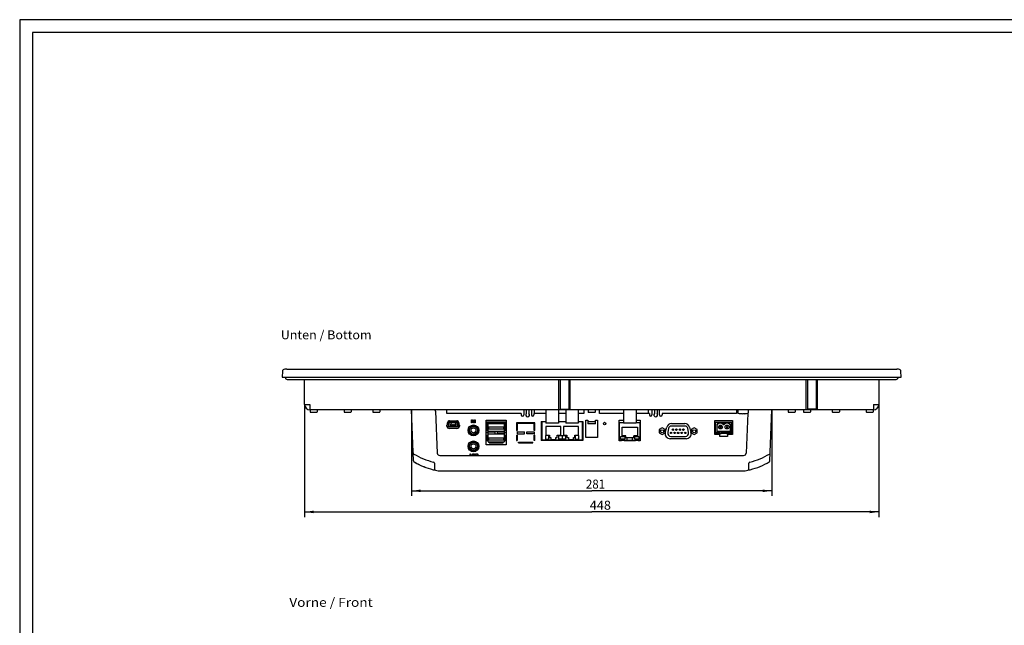
# Model space of a CAD drawing. Extents: x 0 to 841, y 0 to 594.
# Drawn here: x 0 to 384, y 358 to 594 of the extents above; entities that cross this region are included whole.
import ezdxf
from ezdxf.enums import TextEntityAlignment as Align

# ---------------------------------------------------------------- set-up
doc = ezdxf.new("R2010")
doc.units = 0
doc.header["$LTSCALE"] = 46.255
for name, color, linetype in [('10300_FRONT_GERMAN_ENGLISH', 7, 'CONTINUOUS'), ('14000_BOTTOM', 7, 'CONTINUOUS'), ('14100_DIM_BOTTOM', 7, 'CONTINUOUS'), ('14300_BOTTOM_GERMAN_ENGLISH', 7, 'CONTINUOUS'), ('90000_FRAME', 7, 'CONTINUOUS')]:
    doc.layers.add(name, color=color, linetype=linetype)
doc.dimstyles.get("Standard").update_dxf_attribs({"dimtxt": 2.5, "dimasz": 2.5, "dimexe": 1.25, "dimexo": 0.625, "dimtad": 1, "dimcen": 2.5, "dimazin": 3, "dimtfac": 1, "dimtmove": 0, "dimatfit": 3})

# ---------------------------------------------------------------- blocks, each defined once
blk = doc.blocks.new('*D0')
at = {"layer": '14100_DIM_BOTTOM', "color": 7, "linetype": 'CONTINUOUS'}
for p, q in [((152.93, 441.85), (152.93, 408.28)), ((293.41, 441.85), (293.41, 408.28)), ((152.93, 410.28), (223.17, 410.28)), ((293.41, 410.28), (223.17, 410.28))]:
    blk.add_line(p, q, dxfattribs=at)
for points in [[(156.43, 410.78), (152.93, 410.28), (156.43, 409.78)], [(289.91, 409.78), (293.41, 410.28), (289.91, 410.78)]]:
    blk.add_solid(points, dxfattribs=at)
blk.add_text('281', height=3.5, dxfattribs=at).set_placement((220.91, 411.16), (228.41, 411.16), align=Align.FIT)
blk = doc.blocks.new('*D1')
at = {"layer": '14100_DIM_BOTTOM', "color": 7, "linetype": 'CONTINUOUS'}
for p, q in [((111.17, 443.9), (111.17, 400.05)), ((335.17, 443.9), (335.17, 400.05)), ((111.17, 402.05), (223.17, 402.05)), ((335.17, 402.05), (223.17, 402.05))]:
    blk.add_line(p, q, dxfattribs=at)
for points in [[(114.67, 402.55), (111.17, 402.05), (114.67, 401.55)], [(331.67, 401.55), (335.17, 402.05), (331.67, 402.55)]]:
    blk.add_solid(points, dxfattribs=at)
blk.add_text('448', height=3.5, dxfattribs=at).set_placement((222.42, 402.92), (230.67, 402.92), align=Align.FIT)

msp = doc.modelspace()

# ---------------------------------------------------------------- linework, layer by layer
at = {"layer": '14000_BOTTOM', "color": 7, "linetype": 'CONTINUOUS'}
for p, q in [((104.169, 457.75), (342.169, 457.75)), ((102.508, 456.983), (102.419, 454.65)), ((102.419, 454.65), (343.919, 454.65)), ((103.669, 454.65), (103.669, 454.15)), ((104.919, 453.65), (341.419, 453.65)), ((111.169, 443.9), (111.169, 453.65)), ((210.319, 441.9), (210.319, 453.65)), ((210.819, 453.65), (210.819, 442.15)), ((214.319, 442.15), (214.319, 453.65)), ((214.819, 441.9), (214.819, 453.65)), ((306.819, 441.9), (306.819, 453.65)), ((307.319, 453.65), (307.319, 442.15)), ((310.819, 442.15), (310.819, 453.65)), ((311.319, 441.9), (311.319, 453.65)), ((335.169, 453.65), (335.169, 443.9)), ((342.669, 454.65), (342.669, 454.15)), ((343.919, 454.65), (343.829, 456.983)), ((111.169, 443.9), (113.169, 443.9)), ((113.169, 443.9), (113.169, 441.9)), ((333.169, 441.9), (113.169, 441.9)), ((113.294, 441.9), (113.294, 441.05)), ((116.044, 441.9), (116.044, 441.05)), ((126.544, 441.9), (126.544, 441.05)), ((129.294, 441.9), (129.294, 441.05)), ((137.794, 441.9), (137.794, 441.05)), ((140.544, 441.9), (140.544, 441.05)), ((153.619, 421.988), (152.925, 441.85)), ((166.619, 440.4), (166.619, 441.85)), ((196.694, 441.85), (196.694, 439.9)), ((197.669, 441.85), (197.669, 440.459)), ((198.669, 441.85), (198.669, 440.459)), ((199.644, 441.85), (199.644, 439.9)), ((200.769, 441.85), (200.769, 440.4)), ((205.319, 441.9), (205.319, 436.65)), ((210.219, 441.9), (210.219, 436.65)), ((210.819, 442.15), (214.319, 442.15)), ((213.021, 441.9), (213.021, 436.65)), ((217.921, 441.9), (217.921, 436.65)), ((220.169, 441.85), (220.169, 440.4)), ((221.794, 441.85), (221.794, 441)), ((224.544, 441.85), (224.544, 441)), ((226.169, 440.4), (226.169, 441.85)), ((235.574, 441.85), (235.574, 436.6)), ((240.474, 441.85), (240.474, 436.6)), ((245.269, 441.85), (245.269, 440.4)), ((246.694, 441.85), (246.694, 439.9)), ((247.669, 441.85), (247.669, 440.459)), ((248.669, 441.85), (248.669, 440.459)), ((249.644, 439.9), (249.644, 441.85)), ((279.719, 441.85), (279.719, 440.4)), ((280.169, 441.85), (280.169, 440.65)), ((284.169, 441.85), (284.169, 440.65)), ((292.719, 421.988), (293.412, 441.85)), ((299.794, 441.9), (299.794, 441.05)), ((302.544, 441.9), (302.544, 441.05)), ((305.794, 441.9), (305.794, 441.05)), ((310.819, 442.15), (307.319, 442.15)), ((308.544, 441.9), (308.544, 441.05)), ((317.044, 441.9), (317.044, 441.05)), ((319.794, 441.9), (319.794, 441.05)), ((330.294, 441.9), (330.294, 441.05)), ((333.044, 441.9), (333.044, 441.05)), ((333.169, 443.9), (333.169, 441.9)), ((333.169, 443.9), (335.169, 443.9)), ((113.444, 440.9), (115.894, 440.9)), ((126.694, 440.9), (129.144, 440.9)), ((137.944, 440.9), (140.394, 440.9)), ((162.19, 441.371), (162.904, 425.006)), ((195.694, 440.4), (166.619, 440.4)), ((176.338, 436.75), (176.338, 438)), ((176.338, 438), (176.572, 438)), ((176.572, 438), (177.223, 436.909)), ((177.223, 436.909), (177.223, 438)), ((177.223, 438), (177.379, 438)), ((177.379, 438), (177.379, 436.75)), ((177.588, 436.75), (177.588, 438)), ((177.588, 438), (177.744, 438)), ((177.744, 438), (177.744, 436.75)), ((195.694, 440.4), (195.694, 439.9)), ((200.644, 440.4), (200.644, 439.9)), ((205.319, 440.4), (200.644, 440.4)), ((213.021, 440.4), (210.219, 440.4)), ((220.169, 440.4), (217.921, 440.4)), ((224.394, 440.85), (221.944, 440.85)), ((235.574, 440.4), (226.169, 440.4)), ((245.694, 440.4), (240.474, 440.4)), ((245.694, 440.4), (245.694, 439.9)), ((250.644, 440.4), (250.644, 439.9)), ((279.719, 440.4), (250.644, 440.4)), ((281.669, 440.364), (281.669, 440.393)), ((282.669, 440.393), (282.669, 440.364)), ((284.111, 440.532), (283.433, 425.006)), ((299.944, 440.9), (302.394, 440.9)), ((305.944, 440.9), (308.394, 440.9)), ((317.194, 440.9), (319.644, 440.9)), ((330.444, 440.9), (332.894, 440.9)), ((166.694, 435.525), (166.694, 435.887)), ((166.818, 436.35), (166.919, 436.525)), ((166.919, 436.525), (166.919, 436.85)), ((166.982, 437.15), (171.256, 437.15)), ((167.244, 435.325), (167.244, 436.038)), ((170.969, 435.2), (167.369, 435.2)), ((167.426, 436.607), (167.426, 437.15)), ((167.444, 436.038), (167.444, 435.4)), ((167.444, 435.4), (170.894, 435.4)), ((170.619, 434.6), (167.619, 434.6)), ((167.626, 436.95), (167.626, 436.607)), ((170.711, 436.95), (167.626, 436.95)), ((167.669, 437.6), (170.569, 437.6)), ((168.487, 436.735), (168.019, 436.255)), ((168.019, 436.255), (168.019, 435.615)), ((168.019, 435.615), (168.284, 435.615)), ((168.284, 435.872), (168.284, 436.122)), ((168.284, 436.122), (168.454, 436.122)), ((168.454, 435.872), (168.284, 435.872)), ((168.284, 435.615), (168.284, 435.509)), ((168.284, 435.509), (168.454, 435.509)), ((168.454, 436.122), (168.454, 435.872)), ((168.454, 435.509), (168.454, 435.615)), ((168.454, 435.615), (168.684, 435.615)), ((169.85, 436.735), (168.487, 436.735)), ((168.684, 435.872), (168.684, 436.122)), ((168.684, 436.122), (168.854, 436.122)), ((168.854, 435.872), (168.684, 435.872)), ((168.684, 435.615), (168.684, 435.509)), ((168.684, 435.509), (168.854, 435.509)), ((168.854, 436.122), (168.854, 435.872)), ((168.854, 435.509), (168.854, 435.615)), ((168.854, 435.615), (169.084, 435.615)), ((169.084, 435.872), (169.084, 436.122)), ((169.084, 436.122), (169.254, 436.122)), ((169.254, 435.872), (169.084, 435.872)), ((169.084, 435.615), (169.084, 435.509)), ((169.084, 435.509), (169.254, 435.509)), ((169.254, 436.122), (169.254, 435.872)), ((169.254, 435.509), (169.254, 435.615)), ((169.254, 435.615), (169.484, 435.615)), ((169.484, 435.872), (169.484, 436.122)), ((169.484, 436.122), (169.654, 436.122)), ((169.654, 435.872), (169.484, 435.872)), ((169.484, 435.615), (169.484, 435.509)), ((169.484, 435.509), (169.654, 435.509)), ((169.654, 436.122), (169.654, 435.872)), ((169.654, 435.509), (169.654, 435.615)), ((169.654, 435.615), (169.884, 435.615)), ((170.319, 436.255), (169.85, 436.735)), ((169.884, 435.872), (169.884, 436.122)), ((169.884, 436.122), (170.054, 436.122)), ((170.054, 435.872), (169.884, 435.872)), ((169.884, 435.615), (169.884, 435.509)), ((169.884, 435.509), (170.054, 435.509)), ((170.054, 436.122), (170.054, 435.872)), ((170.054, 435.509), (170.054, 435.615)), ((170.054, 435.615), (170.319, 435.615)), ((170.319, 435.615), (170.319, 436.255)), ((170.711, 436.607), (170.711, 436.95)), ((170.894, 435.4), (170.894, 436.038)), ((170.911, 437.15), (170.911, 436.607)), ((171.094, 436.038), (171.094, 435.325)), ((171.319, 436.85), (171.319, 436.525)), ((171.319, 436.525), (171.42, 436.35)), ((171.544, 435.887), (171.544, 435.525)), ((176.494, 436.75), (176.338, 436.75)), ((176.494, 437.813), (176.494, 436.75)), ((177.145, 436.75), (176.494, 437.813)), ((177.379, 436.75), (177.145, 436.75)), ((177.744, 436.75), (177.588, 436.75)), ((182.019, 428.15), (182.019, 437.775)), ((182.019, 437.775), (189.769, 437.775)), ((182.019, 437.15), (189.769, 437.15)), ((182.644, 436.65), (182.019, 436.65)), ((182.294, 436.3), (182.294, 433.8)), ((182.386, 436.59), (182.744, 436.59)), ((182.396, 436.65), (182.396, 437.15)), ((182.644, 436.59), (182.644, 437.15)), ((182.744, 436.59), (182.744, 437.15)), ((182.744, 433.441), (182.744, 436.3)), ((182.794, 436.7), (183.144, 436.7)), ((189.044, 436.35), (182.794, 436.35)), ((182.994, 434.315), (182.994, 435.065)), ((188.844, 435.065), (182.994, 435.065)), ((188.844, 434.315), (182.994, 434.315)), ((183.144, 436.8), (183.144, 436.7)), ((188.694, 436.8), (183.144, 436.8)), ((188.694, 436.8), (188.694, 436.7)), ((188.694, 436.7), (189.044, 436.7)), ((188.844, 434.315), (188.844, 435.065)), ((189.094, 436.59), (189.094, 437.15)), ((189.451, 436.59), (189.094, 436.59)), ((189.094, 433.441), (189.094, 436.3)), ((189.194, 436.59), (189.194, 437.15)), ((189.769, 436.725), (189.194, 436.725)), ((189.522, 436.725), (189.522, 437.15)), ((189.544, 433.8), (189.544, 436.3)), ((189.769, 436.15), (189.544, 436.15)), ((189.769, 437.775), (189.769, 428.15)), ((193.794, 436.8), (193.794, 433.85)), ((201.044, 436.8), (193.794, 436.8)), ((194.094, 436.3), (194.094, 433.85)), ((200.544, 436.5), (194.294, 436.5)), ((200.744, 433.85), (200.744, 436.3)), ((201.044, 433.85), (201.044, 436.8)), ((203.519, 437.25), (203.519, 429.95)), ((203.519, 437.25), (205.319, 437.25)), ((203.821, 430.225), (203.821, 437.25)), ((205.246, 435.35), (205.246, 431.975)), ((211.146, 435.35), (205.246, 435.35)), ((210.219, 436.65), (205.319, 436.65)), ((210.219, 437.25), (213.021, 437.25)), ((211.146, 431.975), (211.146, 435.35)), ((212.121, 435.35), (212.121, 431.975)), ((218.021, 435.35), (212.121, 435.35)), ((217.921, 436.65), (213.021, 436.65)), ((217.921, 437.25), (219.769, 437.25)), ((218.021, 431.975), (218.021, 435.35)), ((219.446, 437.25), (219.446, 430.225)), ((219.769, 437.25), (219.769, 429.95)), ((220.919, 431.1), (220.919, 437.85)), ((220.919, 437.85), (221.669, 437.85)), ((221.669, 437.85), (221.669, 436.35)), ((221.669, 437.35), (224.669, 437.35)), ((224.669, 436.35), (221.669, 436.35)), ((224.669, 436.35), (224.669, 437.85)), ((224.669, 437.85), (225.419, 437.85)), ((225.419, 437.85), (225.419, 431.1)), ((233.844, 429.775), (233.844, 437.775)), ((233.844, 437.775), (235.574, 437.775)), ((234.058, 430.051), (234.058, 436.973)), ((234.058, 436.973), (235.574, 436.973)), ((235.074, 431.778), (235.074, 435.144)), ((235.074, 435.144), (240.979, 435.144)), ((240.474, 436.6), (235.574, 436.6)), ((240.474, 437.775), (242.144, 437.775)), ((240.474, 436.973), (241.995, 436.973)), ((240.979, 435.144), (240.979, 431.778)), ((241.995, 436.973), (241.995, 430.051)), ((242.144, 437.775), (242.144, 429.775)), ((250.661, 434.799), (249.536, 434.149)), ((249.536, 434.149), (249.536, 432.85)), ((251.786, 434.149), (250.661, 434.799)), ((251.786, 432.85), (251.786, 434.149)), ((251.899, 433.061), (252.434, 435.061)), ((253.154, 434.673), (252.853, 432.967)), ((259.679, 435.5), (254.139, 435.5)), ((254.342, 436.525), (259.47, 436.525)), ((260.965, 432.967), (260.664, 434.673)), ((261.378, 435.061), (261.914, 433.061)), ((263.156, 434.799), (262.031, 434.149)), ((262.031, 434.149), (262.031, 432.85)), ((264.281, 434.149), (263.156, 434.799)), ((264.281, 432.85), (264.281, 434.149)), ((271.264, 432.3), (271.264, 437.65)), ((271.264, 437.65), (278.114, 437.65)), ((271.264, 437.1), (278.114, 437.1)), ((271.539, 432.65), (271.539, 437.1)), ((272.149, 433.3), (272.149, 436.45)), ((272.149, 436.45), (272.247, 436.45)), ((272.149, 436.2), (272.348, 436.2)), ((273.169, 435.4), (273.169, 434.9)), ((273.669, 435.4), (273.169, 435.4)), ((273.169, 434.9), (273.669, 434.9)), ((273.669, 434.9), (273.669, 435.4)), ((274.49, 436.2), (274.888, 436.2)), ((274.59, 436.45), (274.787, 436.45)), ((275.709, 435.4), (275.709, 434.9)), ((276.209, 435.4), (275.709, 435.4)), ((275.709, 434.9), (276.209, 434.9)), ((276.209, 434.9), (276.209, 435.4)), ((277.03, 436.2), (277.229, 436.2)), ((277.13, 436.45), (277.229, 436.45)), ((277.229, 436.45), (277.229, 433.3)), ((277.839, 432.65), (277.839, 437.1)), ((278.114, 437.65), (278.114, 432.3)), ((182.019, 433.025), (182.644, 433.025)), ((182.294, 433.8), (182.644, 433.8)), ((182.294, 431.95), (182.294, 429.86)), ((182.294, 431.95), (182.744, 431.95)), ((182.644, 433.8), (182.644, 431.95)), ((182.644, 433.307), (185.479, 433.307)), ((182.644, 432.442), (185.479, 432.442)), ((189.094, 433.441), (182.744, 433.441)), ((182.744, 429.45), (182.744, 432.358)), ((189.094, 432.358), (182.744, 432.358)), ((182.994, 430.065), (182.994, 430.815)), ((188.844, 430.815), (182.994, 430.815)), ((185.479, 432.442), (185.479, 433.307)), ((186.359, 432.442), (186.359, 433.307)), ((186.359, 433.307), (189.194, 433.307)), ((189.194, 432.442), (186.359, 432.442)), ((188.844, 430.065), (188.844, 430.815)), ((189.094, 429.45), (189.094, 432.358)), ((189.094, 431.95), (189.544, 431.95)), ((189.194, 431.95), (189.194, 433.8)), ((189.194, 433.8), (189.544, 433.8)), ((189.769, 432.95), (189.194, 432.95)), ((189.544, 429.86), (189.544, 431.95)), ((193.794, 433.85), (194.094, 433.85)), ((193.794, 431.95), (193.794, 429.91)), ((193.794, 431.95), (194.094, 431.95)), ((194.094, 431.95), (194.094, 429.91)), ((194.144, 433.307), (194.144, 432.492)), ((194.144, 433.307), (196.979, 433.307)), ((194.144, 432.492), (196.979, 432.492)), ((196.979, 432.492), (196.979, 433.307)), ((197.859, 432.492), (197.859, 433.307)), ((197.859, 433.307), (200.694, 433.307)), ((200.694, 432.492), (197.859, 432.492)), ((200.694, 433.307), (200.694, 432.492)), ((201.044, 433.85), (200.744, 433.85)), ((200.744, 429.91), (200.744, 431.95)), ((201.044, 431.95), (200.744, 431.95)), ((201.044, 429.91), (201.044, 431.95)), ((205.096, 431.825), (205.096, 430.425)), ((206.496, 431.825), (205.096, 431.825)), ((205.096, 430.425), (206.496, 430.425)), ((205.246, 431.975), (206.646, 431.975)), ((206.496, 430.425), (206.496, 431.825)), ((206.646, 431.975), (206.646, 431.075)), ((206.646, 431.075), (207.196, 431.075)), ((207.196, 431.075), (207.196, 430.339)), ((207.196, 430.339), (209.196, 430.339)), ((209.196, 430.339), (209.196, 431.075)), ((209.196, 431.075), (209.746, 431.075)), ((209.746, 431.075), (209.746, 431.975)), ((209.746, 431.975), (211.146, 431.975)), ((210.234, 431.825), (210.234, 430.425)), ((210.234, 431.825), (213.034, 431.825)), ((213.034, 430.425), (210.234, 430.425)), ((211.634, 431.825), (211.634, 430.425)), ((212.121, 431.975), (213.521, 431.975)), ((213.034, 430.425), (213.034, 431.825)), ((213.521, 431.975), (213.521, 431.075)), ((213.521, 431.075), (214.071, 431.075)), ((214.071, 431.075), (214.071, 430.339)), ((214.071, 430.339), (216.071, 430.339)), ((216.071, 430.339), (216.071, 431.075)), ((216.071, 431.075), (216.621, 431.075)), ((216.621, 431.075), (216.621, 431.975)), ((216.621, 431.975), (218.021, 431.975)), ((216.771, 431.825), (216.771, 430.425)), ((218.171, 431.825), (216.771, 431.825)), ((216.771, 430.425), (218.171, 430.425)), ((218.171, 430.425), (218.171, 431.825)), ((225.419, 431.1), (220.919, 431.1)), ((234.458, 430.432), (234.458, 431.404)), ((234.458, 431.404), (236.045, 431.404)), ((236.045, 430.432), (234.458, 430.432)), ((236.439, 431.778), (235.074, 431.778)), ((236.045, 431.404), (236.045, 430.432)), ((236.439, 430.921), (236.439, 431.778)), ((239.614, 430.921), (236.439, 430.921)), ((237.042, 430.051), (237.042, 430.921)), ((239.011, 430.921), (239.011, 430.051)), ((239.614, 430.921), (239.614, 431.778)), ((240.979, 431.778), (239.614, 431.778)), ((240.007, 430.432), (240.007, 431.404)), ((240.007, 431.404), (241.595, 431.404)), ((241.595, 430.432), (240.007, 430.432)), ((241.595, 431.404), (241.595, 430.432)), ((249.536, 432.85), (250.661, 432.201)), ((250.661, 432.201), (251.786, 432.85)), ((260.006, 430.575), (253.806, 430.575)), ((254.084, 431.5), (259.734, 431.5)), ((262.031, 432.85), (263.156, 432.201)), ((263.156, 432.201), (264.281, 432.85)), ((273.189, 432.3), (271.264, 432.3)), ((272.919, 432.851), (271.539, 432.851)), ((277.839, 432.65), (271.539, 432.65)), ((272.149, 433.55), (277.229, 433.55)), ((272.919, 433.3), (272.149, 433.3)), ((272.919, 433.3), (273.097, 433.55)), ((272.919, 432.851), (272.919, 433.3)), ((273.169, 432.663), (272.919, 432.851)), ((273.169, 432.651), (273.169, 433.55)), ((273.169, 432.651), (273.669, 432.651)), ((273.189, 431.45), (273.189, 432.3)), ((276.189, 431.45), (273.189, 431.45)), ((273.669, 433.55), (273.669, 432.651)), ((273.919, 432.851), (273.669, 432.663)), ((273.74, 433.55), (273.919, 433.3)), ((273.919, 433.3), (273.919, 432.851)), ((275.459, 433.3), (273.919, 433.3)), ((275.459, 432.851), (273.919, 432.851)), ((275.459, 433.3), (275.637, 433.55)), ((275.459, 432.851), (275.459, 433.3)), ((275.709, 432.663), (275.459, 432.851)), ((275.709, 432.651), (275.709, 433.55)), ((275.709, 432.651), (276.209, 432.651)), ((276.189, 432.3), (276.189, 431.45)), ((278.114, 432.3), (276.189, 432.3)), ((276.209, 433.55), (276.209, 432.651)), ((276.459, 432.851), (276.209, 432.663)), ((276.28, 433.55), (276.459, 433.3)), ((276.459, 433.3), (276.459, 432.851)), ((277.229, 433.3), (276.459, 433.3)), ((277.839, 432.851), (276.459, 432.851)), ((189.769, 428.15), (182.019, 428.15)), ((182.294, 429.86), (182.744, 429.86)), ((182.794, 429.4), (189.044, 429.4)), ((188.844, 430.065), (182.994, 430.065)), ((183.144, 428.95), (183.144, 429.4)), ((183.144, 428.95), (188.694, 428.95)), ((188.694, 428.95), (188.694, 429.4)), ((189.094, 429.86), (189.544, 429.86)), ((193.794, 429.91), (194.094, 429.91)), ((194.644, 429), (194.644, 429.3)), ((194.644, 429.3), (200.194, 429.3)), ((194.644, 429), (200.194, 429)), ((200.194, 429), (200.194, 429.3)), ((201.044, 429.91), (200.744, 429.91)), ((219.769, 429.95), (203.519, 429.95)), ((203.821, 430.225), (219.446, 430.225)), ((234.788, 429.775), (233.844, 429.775)), ((234.058, 430.051), (241.995, 430.051)), ((234.788, 430.051), (234.788, 429.775)), ((235.804, 429.775), (235.804, 430.051)), ((240.249, 429.775), (235.804, 429.775)), ((240.249, 430.051), (240.249, 429.775)), ((241.265, 429.775), (241.265, 430.051)), ((242.144, 429.775), (241.265, 429.775)), ((163.903, 424.05), (282.434, 424.05)), ((175.795, 424.1), (175.795, 424.75)), ((175.795, 424.75), (175.951, 424.75)), ((175.951, 424.75), (175.951, 424.1)), ((176.576, 424.324), (176.602, 424.457)), ((176.576, 424.1), (176.576, 424.324)), ((176.602, 424.457), (176.654, 424.563)), ((176.654, 424.563), (176.759, 424.67)), ((176.759, 424.43), (176.733, 424.324)), ((176.733, 424.324), (176.733, 424.1)), ((176.759, 424.67), (176.863, 424.723)), ((176.811, 424.51), (176.759, 424.43)), ((176.889, 424.563), (176.811, 424.51)), ((176.863, 424.723), (176.993, 424.75)), ((176.993, 424.59), (176.889, 424.563)), ((176.993, 424.75), (177.097, 424.75)), ((177.097, 424.59), (176.993, 424.59)), ((177.097, 424.75), (177.227, 424.723)), ((177.201, 424.563), (177.097, 424.59)), ((177.279, 424.51), (177.201, 424.563)), ((177.227, 424.723), (177.331, 424.67)), ((177.331, 424.43), (177.279, 424.51)), ((177.331, 424.67), (177.436, 424.563)), ((177.358, 424.324), (177.331, 424.43)), ((177.358, 424.1), (177.358, 424.324)), ((177.436, 424.563), (177.488, 424.457)), ((177.488, 424.457), (177.514, 424.324)), ((177.514, 424.324), (177.514, 424.1)), ((177.722, 424.324), (177.748, 424.457)), ((177.722, 424.1), (177.722, 424.324)), ((177.748, 424.457), (177.8, 424.563)), ((177.8, 424.563), (177.904, 424.67)), ((177.904, 424.43), (177.878, 424.324)), ((177.878, 424.324), (177.878, 424.1)), ((177.904, 424.67), (178.009, 424.723)), ((177.956, 424.51), (177.904, 424.43)), ((178.035, 424.563), (177.956, 424.51)), ((178.009, 424.723), (178.139, 424.75)), ((178.139, 424.59), (178.035, 424.563)), ((178.139, 424.75), (178.347, 424.75)), ((178.347, 424.59), (178.139, 424.59)), ((178.347, 424.75), (178.477, 424.723)), ((178.451, 424.563), (178.347, 424.59)), ((178.529, 424.51), (178.451, 424.563)), ((178.477, 424.723), (178.581, 424.67)), ((178.581, 424.43), (178.529, 424.51)), ((178.581, 424.67), (178.686, 424.563)), ((178.608, 424.324), (178.581, 424.43)), ((178.608, 424.1), (178.608, 424.324)), ((178.686, 424.563), (178.738, 424.457)), ((178.738, 424.457), (178.764, 424.324)), ((178.764, 424.324), (178.764, 424.1)), ((161.816, 421.014), (161.875, 418.761)), ((284.462, 418.761), (284.521, 421.014)), ((162.226, 418.295), (162.265, 418.287)), ((163.558, 418.05), (282.779, 418.05)), ((284.073, 418.287), (284.074, 418.287))]:
    msp.add_line(p, q, dxfattribs=at)
msp.add_lwpolyline([(196.368, 441.749), (196.367, 441.75), (196.366, 441.751), (196.364, 441.751), (196.363, 441.752), (196.362, 441.753), (196.361, 441.754), (196.359, 441.754), (196.358, 441.755), (196.357, 441.756), (196.356, 441.757), (196.355, 441.757), (196.353, 441.758), (196.352, 441.759), (196.351, 441.76), (196.35, 441.76), (196.349, 441.761), (196.348, 441.762), (196.347, 441.763), (196.346, 441.764), (196.345, 441.765), (196.344, 441.765), (196.343, 441.766)], dxfattribs=at)
for centre, radius in [((177.044, 433.85), 2.125), ((177.044, 433.9), 1.75), ((177.044, 433.9), 1.515), ((177.044, 433.9), 0.95), ((228.231, 436.5), 0.5), ((250.661, 433.5), 0.6), ((254.854, 434.135), 0.285), ((256.224, 434.135), 0.285), ((257.594, 434.135), 0.285), ((258.964, 434.135), 0.285), ((263.156, 433.5), 0.6), ((273.419, 435.15), 0.75), ((275.959, 435.15), 0.75), ((254.169, 432.865), 0.285), ((255.539, 432.865), 0.285), ((256.909, 432.865), 0.285), ((258.279, 432.865), 0.285), ((259.649, 432.865), 0.285), ((177.044, 427.6), 2.125), ((177.044, 427.65), 1.75), ((177.044, 427.65), 1.515), ((177.044, 427.65), 0.95)]:
    msp.add_circle(centre, radius, dxfattribs=at)
for centre, radius, start, end in [((103.008, 456.964), 0.5, 117.66657, 177.80204), ((104.169, 454.75), 3, 89.99998, 117.66657), ((342.169, 454.75), 3, 62.33343, 90.00002), ((343.33, 456.964), 0.5, 2.19796, 62.33343), ((103.919, 454.15), 0.25, 180, 241.92751), ((104.919, 456.025), 2.375, 241.92751, 270), ((341.419, 456.025), 2.375, 270, 298.07249), ((342.419, 454.15), 0.25, 298.07249, 360), ((113.169, 443.9), 2, 180, 270), ((161.69, 441.35), 0.5, 2.5, 90), ((284.647, 441.35), 0.5, 90, 163.29726), ((333.169, 443.9), 2, 270, 360), ((113.444, 441.05), 0.15, 180, 270), ((115.894, 441.05), 0.15, 270, 360), ((126.694, 441.05), 0.15, 180, 270), ((129.144, 441.05), 0.15, 270, 360), ((137.944, 441.05), 0.15, 180, 270), ((140.394, 441.05), 0.15, 270, 360), ((196.194, 439.9), 0.5, 180, 360), ((198.169, 439.9), 0.75, 131.81032, 48.18968), ((200.144, 439.9), 0.5, 180, 360), ((221.944, 441), 0.15, 180, 270), ((224.394, 441), 0.15, 270, 360), ((246.194, 439.9), 0.5, 180, 360), ((248.169, 439.9), 0.75, 131.81032, 48.18968), ((250.144, 439.9), 0.5, 180, 360), ((280.319, 440.65), 0.15, 180, 260.72907), ((282.169, 451.983), 11.633, 260.72907, 265.06878), ((281.92, 449.099), 8.739, 265.06876, 265.56398), ((281.919, 449.086), 8.726, 265.56332, 268.35637), ((282.419, 449.088), 8.727, 265.06778, 268.35617), ((281.918, 449.088), 8.727, 271.64385, 274.93221), ((282.418, 449.087), 8.726, 271.64371, 274.43659), ((282.418, 449.099), 8.739, 274.43602, 274.93124), ((282.169, 451.983), 11.633, 274.93122, 279.27093), ((284.019, 440.65), 0.15, 279.27093, 360), ((299.944, 441.05), 0.15, 180, 270), ((302.394, 441.05), 0.15, 270, 360), ((305.944, 441.05), 0.15, 180, 270), ((308.394, 441.05), 0.15, 270, 360), ((317.194, 441.05), 0.15, 180, 270), ((319.644, 441.05), 0.15, 270, 360), ((330.444, 441.05), 0.15, 180, 270), ((332.894, 441.05), 0.15, 270, 360), ((167.619, 435.887), 0.925, 150, 180), ((167.619, 435.525), 0.925, 180, 270), ((167.669, 436.85), 0.75, 90, 180), ((167.733, 436.038), 0.489, 144.4488, 180), ((167.369, 435.325), 0.125, 180, 270), ((166.937, 436.607), 0.489, 324.44487, 360), ((167.733, 436.038), 0.289, 144.45015, 180), ((166.937, 436.607), 0.689, 324.44544, 360), ((170.569, 436.85), 0.75, 0, 90), ((170.619, 435.525), 0.925, 270, 360), ((171.401, 436.607), 0.689, 180, 215.55456), ((170.604, 436.038), 0.289, 0, 35.54985), ((171.401, 436.607), 0.489, 180, 215.55513), ((170.969, 435.325), 0.125, 270, 360), ((170.604, 436.038), 0.489, 0, 35.5512), ((170.619, 435.887), 0.925, 0, 30), ((182.794, 436.3), 0.5, 144.54946, 180), ((182.794, 436.65), 0.05, 90, 180), ((182.794, 436.3), 0.05, 90, 180), ((189.044, 436.65), 0.05, 0, 90), ((189.044, 436.3), 0.05, 0, 90), ((189.044, 436.3), 0.5, 0, 35.45054), ((194.294, 436.3), 0.2, 90, 180), ((200.544, 436.3), 0.2, 0, 90), ((254.342, 434.55), 1.975, 90, 165), ((254.139, 434.5), 1, 90, 170), ((259.47, 434.55), 1.975, 15, 90), ((259.679, 434.5), 1, 10, 90), ((273.419, 435.15), 1.75, 47.97545, 132.02455), ((273.419, 435.15), 1.5, 44.427, 135.573), ((275.959, 435.15), 1.75, 47.97545, 132.02455), ((275.959, 435.15), 1.5, 44.427, 135.573), ((253.806, 432.55), 1.975, 165, 270), ((254.084, 432.75), 1.25, 170, 270), ((259.734, 432.75), 1.25, 270, 10), ((260.006, 432.55), 1.975, 270, 15), ((182.794, 429.45), 0.05, 180, 270), ((189.044, 429.45), 0.05, 270, 360), ((154.011, 425.068), 0.5, 182, 239.74431), ((168.875, 450.549), 30, 239.74432, 255.65088), ((163.903, 425.05), 1, 182.5, 270), ((282.434, 425.05), 1, 270, 357.5), ((277.462, 450.549), 30, 284.34912, 300.25568), ((292.326, 425.068), 0.5, 300.25568, 358), ((154.118, 422.005), 0.5, 182, 239.9846), ((168.875, 447.549), 30, 239.98445, 255.34719), ((168.875, 447.549), 30, 239.98442, 249.20188), ((161.317, 421.001), 0.5, 1.49988, 75.65096), ((162.375, 418.774), 0.5, 181.5, 257.2708), ((283.962, 418.774), 0.5, 282.7292, 358.49999), ((285.021, 421.001), 0.5, 104.34901, 178.50009), ((277.462, 447.549), 30, 284.65281, 300.01555), ((292.219, 422.005), 0.5, 300.0154, 358), ((168.875, 447.549), 30, 255.34732, 257.27085), ((168.876, 447.552), 30.003, 257.27073, 259.24718), ((163.558, 419.55), 1.5, 259.24723, 270.00005), ((282.779, 419.55), 1.5, 269.99995, 280.75277), ((277.462, 447.552), 30.003, 280.75282, 282.72927), ((277.462, 447.55), 30, 282.72916, 284.65268)]:
    msp.add_arc(centre, radius, start, end, dxfattribs=at)
at = {"layer": '90000_FRAME', "color": 7, "linetype": 'CONTINUOUS'}
for p, q in [((0, 594), (0, 0)), ((841, 594), (0, 594)), ((5, 589), (5, 5)), ((836, 589), (5, 589))]:
    msp.add_line(p, q, dxfattribs=at)

# ---------------------------------------------------------------- texts
at = {"layer": '10300_FRONT_GERMAN_ENGLISH', "color": 7, "linetype": 'CONTINUOUS'}
msp.add_text('Vorne / Front', height=3.5, dxfattribs=at).set_placement((105.184, 365.038), (137.767, 365.038), align=Align.FIT)
at = {"layer": '14300_BOTTOM_GERMAN_ENGLISH', "color": 7, "linetype": 'CONTINUOUS'}
msp.add_text('Unten / Bottom', height=3.5, dxfattribs=at).set_placement((101.872, 469.365), (137.289, 469.365), align=Align.FIT)

# ---------------------------------------------------------------- dimensions: what is measured, and where the dimension line sits
at = {"layer": '14100_DIM_BOTTOM', "color": 7, "linetype": 'CONTINUOUS'}
dim = msp.add_linear_dim(base=(111.169, 402.045), p1=(335.169, 443.9), p2=(111.169, 443.9), angle=180, dimstyle='Standard', dxfattribs=at)
dim.commit()
dim.dimension.update_dxf_attribs({"geometry": '*D1', "text_midpoint": (226.544, 404.67), "dimtype": 128})
dim = msp.add_linear_dim(base=(293.412, 410.285), p1=(152.925, 441.85), p2=(293.412, 441.85), dimstyle='Standard', dxfattribs=at)
dim.commit()
dim.dimension.update_dxf_attribs({"geometry": '*D0', "text_midpoint": (224.661, 412.91), "dimtype": 128})

doc.saveas('drawing.dxf')
